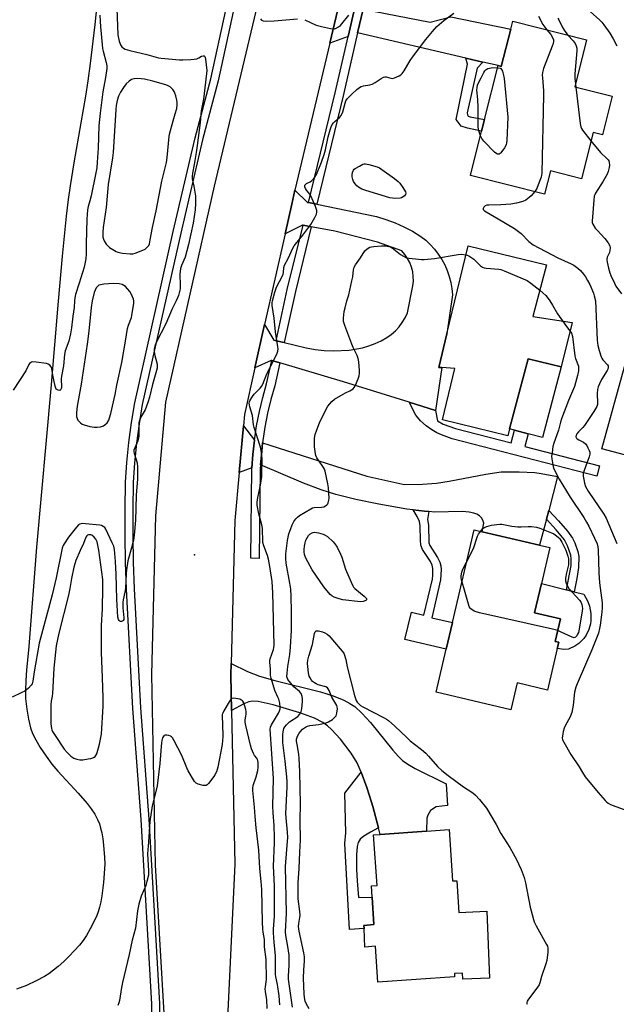
# Model space of a CAD drawing. Units: inches. Extents: x 1273762 to 1279762, y 497453 to 501453.
# Drawn here: x 1275399 to 1275656, y 500696 to 501121 of the extents above; entities that cross this region are included whole.
import ezdxf

# ---------------------------------------------------------------- set-up
doc = ezdxf.new("R2010")
doc.units = ezdxf.units.IN
doc.header["$MEASUREMENT"] = 0
for name, color, linetype in [('BLDG-Footprint', 5, 'Continuous'), ('CULTRL-Pad', 6, 'Continuous'), ('ELEV-Spot Elevation', 7, 'Continuous'), ('TRANS-Driveway', 251, 'Continuous'), ('TRANS-Non Street Sidewalk', 7, 'Continuous'), ('TRANS-Parking Lot', 4, 'Continuous'), ('TRANS-Road', 130, 'Continuous'), ('TRANS-Street Sidewalk', 7, 'Continuous'), ('Undefined', 1, 'Continuous')]:
    doc.layers.add(name, color=color, linetype=linetype)

msp = doc.modelspace()

# ---------------------------------------------------------------- linework, layer by layer
at = {"layer": 'BLDG-Footprint'}
for points, elevation in [([(1275643.45, 501112.66), (1275638.35, 501092.37), (1275654.45, 501088.32), (1275650.25, 501071.62), (1275646.24, 501072.63), (1275641.22, 501052.69), (1275627.83, 501056.06), (1275625.32, 501046.07), (1275593.33, 501054.11), (1275598.15, 501073.28), (1275599.39, 501078.22), (1275605.24, 501101.49), (1275606.63, 501101.16), (1275610.68, 501117.29), (1275611.54, 501120.69)], 353.69), ([(1275637.15, 500990.65), (1275632.51, 500971.47), (1275618.26, 500974.92), (1275610.22, 500944.75), (1275609.42, 500941.76), (1275581.19, 500948.58), (1275586.56, 500970.81), (1275580.97, 500971.18), (1275579.61, 500971.27), (1275583.12, 500985.79), (1275592.29, 501023.71), (1275626.07, 501015.54), (1275620.28, 500993.2)], 356.25), ([(1275630.81, 500849.89), (1275626.62, 500832.02), (1275613.53, 500835.09), (1275610.81, 500823.52), (1275578.53, 500831.08), (1275582.88, 500849.65), (1275585.57, 500861.12), (1275594.95, 500901.13), (1275598.32, 500900.34), (1275623.19, 500894.51), (1275627.56, 500893.49), (1275623.92, 500877.97), (1275620.96, 500865.36), (1275632.2, 500862.73), (1275629.91, 500852.99), (1275631.45, 500852.63)], 357.71), ([(1275587.4, 500749.63), (1275588.33, 500736.04), (1275600.36, 500736.54), (1275601.53, 500707.63), (1275590.04, 500707.16), (1275589.93, 500709.83), (1275586.38, 500709.69), (1275586.48, 500708.22), (1275553.37, 500705.96), (1275552.32, 500721.39), (1275547.78, 500721.07), (1275547.37, 500729.08), (1275547.3, 500730.34), (1275551.68, 500730.8), (1275550.88, 500742.56), (1275550.55, 500747.44), (1275552.98, 500747.6), (1275551.49, 500769.49), (1275554.41, 500769.69), (1275574.36, 500771.1), (1275584.12, 500771.78), (1275585.62, 500749.7)], 359.76)]:
    msp.add_lwpolyline(points, close=True, dxfattribs=dict(at, elevation=elevation))
at = {"layer": 'CULTRL-Pad'}
for points in [[(1275632.51, 500971.47), (1275624.38, 500940.97), (1275618.27, 500942.6), (1275612.28, 500944.2), (1275610.22, 500944.75), (1275618.26, 500974.92)], [(1275635.61, 500849.68), (1275633.67, 500849.47), (1275630.81, 500849.89), (1275631.45, 500852.63), (1275629.91, 500852.99), (1275632.2, 500862.73), (1275620.96, 500865.36), (1275623.92, 500877.97), (1275634.79, 500875.26), (1275638.14, 500874.42), (1275642.28, 500873.39), (1275643.94, 500870.19), (1275644.76, 500868.17), (1275645.25, 500865), (1275645.28, 500862.08), (1275645.12, 500860.64), (1275644.4, 500858.13), (1275643.32, 500855.65), (1275642.29, 500854.19), (1275640.09, 500852.12), (1275638.32, 500850.89)]]:
    msp.add_lwpolyline(points, close=True, dxfattribs=at)
msp.add_polyline3d([(1275710.84, 500986.61, 0), (1275696.63, 500935.19, 0), (1275693.45, 500924.66, 0), (1275649.99, 500936.17, 0), (1275660.52, 500974.12, 0), (1275667.38, 500996.16, 0)], close=True, dxfattribs=at)
at = {"layer": 'ELEV-Spot Elevation'}
msp.add_point((1275474.2, 500890.4, 353.18), dxfattribs=at)
at = {"layer": 'TRANS-Driveway'}
for points in [[(1275543.47, 501126.62), (1275540.57, 501114.11), (1275532.63, 501111.19), (1275538.14, 501134.41)], [(1275598.65, 501103.02), (1275591.39, 501104.71), (1275544.63, 501115.61), (1275547.02, 501125.92), (1275575.91, 501120.23), (1275584.83, 501122.62), (1275610.68, 501117.29), (1275606.63, 501101.16), (1275605.24, 501101.49)], [(1275500.08, 500939.89), (1275499.4, 500933.68), (1275499, 500927.89), (1275493.49, 500925.95), (1275495.3, 500946.09)], [(1275627.11, 500909.55), (1275626.12, 500905.76), (1275623.19, 500894.51), (1275598.32, 500900.34), (1275599.16, 500904.04), (1275598.6, 500905.34), (1275598.09, 500906.31), (1275597.24, 500907.23), (1275596.02, 500907.97), (1275594.8, 500908.41), (1275592.81, 500908.81), (1275589.76, 500909.04), (1275577.85, 500908.82), (1275575.41, 500909.01), (1275573.51, 500909.19), (1275568.55, 500909.77), (1275565.85, 500910.12), (1275553.71, 500912.19), (1275543.8, 500914.26), (1275535.22, 500916.36), (1275528.88, 500918.34), (1275521.26, 500921.33), (1275502.71, 500929.19), (1275503.07, 500933.35), (1275503.59, 500938.76), (1275548.63, 500924.26), (1275564.11, 500920.91), (1275565.03, 500920.75), (1275572.59, 500920.88), (1275578.73, 500921.26), (1275584.14, 500922.1), (1275599.9, 500925.22), (1275606.53, 500926.11), (1275614.29, 500926.17), (1275621.11, 500925.83), (1275623.89, 500925.52), (1275630.93, 500924.23)], [(1275553.65, 500772.51), (1275551.14, 500781.71), (1275550.59, 500783.6), (1275548.64, 500789.95), (1275546.18, 500796.62), (1275544.36, 500800.58), (1275541.84, 500804.75), (1275537.22, 500810.75), (1275533.33, 500814.94), (1275531.65, 500816.49), (1275529.59, 500818.05), (1275526.05, 500819.85), (1275519.62, 500822.15), (1275508.2, 500825.59), (1275501.68, 500827.03), (1275499.23, 500827.21), (1275497.67, 500826.92), (1275495.53, 500826), (1275490.24, 500823.14), (1275489.93, 500838.55), (1275490.06, 500843.49), (1275497.15, 500839.94), (1275502.26, 500838), (1275508.9, 500836.12), (1275528.6, 500831.21), (1275534.04, 500829.48), (1275538.73, 500827.58), (1275541.27, 500826.25), (1275543.41, 500824.84), (1275546.48, 500822.09), (1275550.14, 500818.02), (1275559.85, 500806), (1275562.16, 500803.42), (1275564, 500801.65), (1275566.28, 500800), (1275569.39, 500798.2), (1275582.88, 500791.57), (1275583.47, 500782.23), (1275578.49, 500781.57), (1275576, 500780), (1275574.93, 500778.06), (1275574.56, 500776.64), (1275574.36, 500771.1), (1275554.41, 500769.69)]]:
    msp.add_lwpolyline(points, close=True, dxfattribs=at)
at = {"layer": 'TRANS-Non Street Sidewalk'}
for points in [[(1275598.65, 501103.02), (1275596.16, 501100.35), (1275591.89, 501081.17), (1275592, 501080.19), (1275592.37, 501079.7), (1275593.22, 501079.45), (1275599.39, 501078.22), (1275598.15, 501073.28), (1275592.01, 501074.51), (1275589.29, 501075.3), (1275587.11, 501078.26), (1275592.1, 501102.11), (1275591.39, 501104.71)], [(1275578.24, 500952.61), (1275579.15, 500948.21), (1275581.58, 500946.8), (1275586.8, 500944.9), (1275610.84, 500938.65), (1275612.28, 500944.2), (1275618.27, 500942.6), (1275616.84, 500937.09), (1275649.03, 500928.72), (1275647.87, 500924.27), (1275585.46, 500940.49), (1275580.81, 500942.14), (1275578.85, 500943.01), (1275576.64, 500944.34), (1275574.23, 500946.02), (1275571.7, 500948.13), (1275569.79, 500950.65), (1275566.88, 500956.18)], [(1275575.41, 500909.01), (1275574.83, 500905.63), (1275575.22, 500903.1), (1275575.37, 500895.6), (1275575.79, 500894.43), (1275579.16, 500889.24), (1275580.15, 500887.18), (1275580.56, 500885.58), (1275580.69, 500883.99), (1275580.45, 500879.57), (1275576.62, 500863.22), (1275585.57, 500861.12), (1275582.88, 500849.65), (1275565.04, 500853.83), (1275567.8, 500865.6), (1275573.23, 500864.32), (1275576.88, 500879.9), (1275577.02, 500881.63), (1275577.07, 500884.48), (1275576.77, 500885.96), (1275576.05, 500887.43), (1275572.65, 500892.7), (1275571.93, 500894.46), (1275571.69, 500896.54), (1275571.64, 500902.85), (1275571.36, 500904.7), (1275570.33, 500906.96), (1275568.55, 500909.77), (1275573.51, 500909.19)], [(1275626.12, 500905.76), (1275627.11, 500909.55), (1275631.35, 500905.08), (1275635.2, 500900.6), (1275637.34, 500897.49), (1275638.33, 500895.48), (1275639.64, 500891.78), (1275640.04, 500889.65), (1275640.02, 500884.94), (1275639.29, 500880.16), (1275638.14, 500874.42), (1275634.79, 500875.26), (1275636.73, 500885.77), (1275636.77, 500888.52), (1275636.6, 500890.25), (1275635.27, 500894.18), (1275633.88, 500896.77), (1275630.35, 500901.21)], [(1275553.65, 500772.51), (1275550.15, 500770.71), (1275547.33, 500768.99), (1275545.78, 500767.68), (1275544.8, 500766.2), (1275544.38, 500764.46), (1275544.13, 500760.85), (1275544.19, 500754.51), (1275544.45, 500749.64), (1275544.93, 500742.46), (1275550.88, 500742.55), (1275551.68, 500730.8), (1275547.3, 500730.34), (1275547.37, 500729.08), (1275541.17, 500728.69), (1275539.06, 500765.79), (1275539.53, 500770.32), (1275539.09, 500787.49), (1275546.18, 500796.62), (1275548.64, 500789.95), (1275550.59, 500783.6), (1275551.14, 500781.71)]]:
    msp.add_lwpolyline(points, close=True, dxfattribs=at)
at = {"layer": 'TRANS-Parking Lot'}
msp.add_polyline3d([(1275432.95, 501136.04, 0), (1275431.19, 501119.25, 0), (1275429.16, 501102.39, 0), (1275428.13, 501094.99, 0), (1275427.11, 501088.32, 0), (1275422.12, 501059.61, 0), (1275420.51, 501049.58, 0), (1275419.7, 501043.66, 0), (1275418.84, 501036.51, 0), (1275417.07, 501019.27, 0), (1275415.33, 500999.8, 0), (1275412.22, 500962.08, 0), (1275406, 500893.69, 0), (1275402.71, 500850.81, 0), (1275401.72, 500840.61, 0), (1275401.36, 500836.05, 0), (1275401.2, 500831.78, 0), (1275401.31, 500828.35, 0), (1275401.85, 500823.72, 0), (1275402.58, 500819.45, 0), (1275403.46, 500815.75, 0), (1275404.32, 500813.27, 0), (1275405.72, 500810.47, 0), (1275407.61, 500807.27, 0), (1275410.13, 500803.42, 0), (1275412.62, 500799.97, 0), (1275415.19, 500796.93, 0), (1275423.97, 500787.56, 0), (1275427.89, 500783.01, 0), (1275429.64, 500780.71, 0), (1275431.16, 500778.43, 0), (1275432.39, 500776.17, 0), (1275433.16, 500774.27, 0), (1275433.68, 500772.42, 0), (1275434.14, 500770.36, 0), (1275434.59, 500767.8, 0), (1275434.94, 500765.1, 0), (1275435.38, 500759.75, 0), (1275435.45, 500756.96, 0), (1275435.41, 500754.77, 0), (1275434.95, 500748.9, 0), (1275434.21, 500743.2, 0), (1275433.72, 500740.55, 0), (1275433.22, 500738.35, 0), (1275432.64, 500736.32, 0), (1275432.07, 500734.75, 0), (1275430.82, 500732.02, 0), (1275429.23, 500728.97, 0), (1275427.53, 500726.05, 0), (1275426.1, 500723.92, 0), (1275424.51, 500721.92, 0), (1275422.31, 500719.43, 0), (1275420.12, 500717.15, 0), (1275417.78, 500714.9, 0), (1275415.38, 500712.74, 0), (1275413.32, 500711.05, 0), (1275411.31, 500709.57, 0), (1275409.42, 500708.35, 0), (1275405.86, 500706.47, 0), (1275401.66, 500704.54, 0), (1275397.38, 500702.84, 0)], dxfattribs=at)
at = {"layer": 'TRANS-Road'}
for points in [[(1275416.68, 500465.14), (1275438.1, 500498.9), (1275451.52, 500536.57), (1275457.67, 500566.6), (1275461.75, 500596.98), (1275461.71, 500603.75), (1275461.72, 500606.74), (1275461.75, 500607.62), (1275461.82, 500608.8), (1275462.48, 500621), (1275461.53, 500679.54), (1275461.4, 500687.6), (1275457.37, 500756.37), (1275455.72, 500838.65), (1275457.47, 500907.16), (1275461.86, 500956.23), (1275482.82, 501049.41), (1275515.14, 501185.62)], [(1275538.14, 501134.41), (1275532.63, 501111.19), (1275517.56, 501047.69), (1275516.16, 501041.7), (1275513.27, 501028.94), (1275504.47, 500989.8), (1275500.25, 500971.04), (1275495.73, 500950.94), (1275495.3, 500946.09), (1275493.49, 500925.95), (1275491.64, 500905.2), (1275490.06, 500843.49), (1275489.93, 500838.55), (1275490.24, 500823.14), (1275491.58, 500756.81), (1275488.36, 500687.32)]]:
    msp.add_lwpolyline(points, dxfattribs=at)
msp.add_lwpolyline([(1275523.43, 501042.38), (1275526.97, 501041.65), (1275552.78, 501036.34), (1275556.81, 501035.15), (1275560.75, 501033.69), (1275564.59, 501031.97), (1275568.3, 501029.99), (1275571.87, 501027.78), (1275573.99, 501026.1), (1275575.96, 501024.26), (1275577.78, 501022.27), (1275579.43, 501020.14), (1275580.91, 501017.88), (1275582.19, 501015.51), (1275583.29, 501013.05), (1275584.18, 501010.5), (1275584.86, 501007.89), (1275585.33, 501005.24), (1275585.59, 501002.56), (1275583.12, 500985.79), (1275579.61, 500971.27), (1275580.97, 500971.18), (1275578.24, 500952.61), (1275566.88, 500956.18), (1275538.58, 500965.09), (1275511, 500973.17), (1275507.52, 500974.19), (1275507.24, 500974.28), (1275500.25, 500971.04), (1275504.47, 500989.8), (1275508.4, 500983.03), (1275509.41, 500982.79), (1275512.92, 500981.94), (1275522.4, 500979.63), (1275526.3, 500978.95), (1275530.24, 500978.53), (1275534.19, 500978.38), (1275541.02, 500978.68), (1275546.68, 500979.69), (1275549.43, 500980.5), (1275552.13, 500981.52), (1275554.73, 500982.73), (1275557.24, 500984.13), (1275559.14, 500985.52), (1275560.9, 500987.08), (1275562.49, 500988.8), (1275563.91, 500990.67), (1275565.15, 500992.67), (1275566.18, 500994.78), (1275568.51, 501006.41), (1275568.7, 501008.46), (1275568.66, 501010.52), (1275568.38, 501012.56), (1275567.88, 501014.55), (1275567.15, 501016.48), (1275566.21, 501018.31), (1275565.06, 501020.02), (1275563.73, 501021.59), (1275553.14, 501025.33), (1275534.78, 501029.98), (1275524.59, 501031.94), (1275521.04, 501032.63), (1275520.82, 501032.67), (1275513.27, 501028.94), (1275516.16, 501041.7), (1275517.56, 501047.69), (1275523.03, 501042.47)], close=True, dxfattribs=at)
at = {"layer": 'TRANS-Street Sidewalk'}
for points in [[(1275456.22, 500673.91), (1275455.85, 500696.53), (1275451.19, 500776.1), (1275447.65, 500824.09), (1275444.83, 500875.51), (1275444.42, 500887.05), (1275444.22, 500898.58), (1275444.24, 500910.13), (1275444.46, 500921.66), (1275445.05, 500930.27), (1275445.91, 500938.86), (1275447.01, 500947.42), (1275448.38, 500955.94), (1275465.03, 501029.89), (1275474.52, 501070.29), (1275481.25, 501095.75), (1275487.74, 501125.5)], [(1275490.96, 501124.75), (1275484.46, 501094.98), (1275477.72, 501069.49), (1275468.25, 501029.15), (1275451.62, 500955.31), (1275450.28, 500946.95), (1275449.19, 500938.49), (1275448.35, 500930), (1275447.76, 500921.52), (1275447.54, 500910.09), (1275447.53, 500898.61), (1275447.72, 500887.13), (1275448.13, 500875.66), (1275450.94, 500824.3), (1275454.49, 500776.32), (1275459.15, 500696.65), (1275459.44, 500677.18)], [(1275547.02, 501125.92), (1275544.63, 501115.61), (1275538.45, 501088.99), (1275526.97, 501041.65), (1275523.43, 501042.38), (1275534.94, 501089.82), (1275540.57, 501114.11), (1275543.47, 501126.62)]]:
    msp.add_lwpolyline(points, dxfattribs=at)
for points in [[(1275524.59, 501031.94), (1275517.76, 501004.02), (1275512.92, 500981.94), (1275509.41, 500982.79), (1275514.24, 501004.84), (1275521.04, 501032.63)], [(1275511, 500973.17), (1275508.83, 500963.26), (1275507.17, 500957.38), (1275505.75, 500951.45), (1275504.58, 500945.46), (1275503.59, 500938.76), (1275503.07, 500933.35), (1275502.71, 500929.19), (1275502.58, 500927.27), (1275502.09, 500888.82), (1275498.48, 500888.87), (1275498.97, 500927.41), (1275499, 500927.89), (1275499.4, 500933.68), (1275500.08, 500939.89), (1275501.02, 500946.07), (1275502.22, 500952.21), (1275503.67, 500958.29), (1275505.32, 500964.14), (1275507.52, 500974.19)]]:
    msp.add_lwpolyline(points, close=True, dxfattribs=at)
at = {"layer": 'Undefined'}
msp.add_line((1275638.65, 501093.59, 352), (1275638.81, 501092.25, 352), dxfattribs=at)
for points, elevation in [([(1275433.36, 501123.23), (1275433.44, 501120.67), (1275433.61, 501118.2), (1275434.32, 501110.66), (1275434.53, 501108.96), (1275434.78, 501107.68), (1275436.13, 501102.82), (1275436.33, 501101.45), (1275436.32, 501100.33), (1275435.79, 501096.39), (1275434.64, 501090.23), (1275433.46, 501080.99), (1275432.96, 501075.45), (1275432.58, 501065.91), (1275432.24, 501059.77), (1275432, 501057.44), (1275431.62, 501055.28), (1275429.57, 501045.37), (1275429.06, 501043.2), (1275428.27, 501040.64), (1275428.01, 501039.24), (1275427.72, 501035.23), (1275427.44, 501024.53), (1275427.41, 501020.18), (1275427.24, 501018.17), (1275426.88, 501015.93), (1275426.56, 501014.56), (1275424.44, 501007.65), (1275422.81, 501002.67), (1275422.54, 501001.27), (1275422.44, 501000)], 356), ([(1275440.62, 501126.11), (1275441.16, 501114.82), (1275441.33, 501113.42), (1275441.68, 501112.09), (1275442.33, 501110.52), (1275442.89, 501109.58), (1275443.53, 501108.97), (1275444.23, 501108.61), (1275446.31, 501107.98), (1275453.58, 501106.32), (1275458.7, 501104.81), (1275459.8, 501104.65), (1275467.73, 501104), (1275469.15, 501103.99), (1275472.63, 501104.14), (1275474.08, 501104.25), (1275475.15, 501104.47), (1275476.08, 501104.86), (1275477.26, 501105.64), (1275477.92, 501105.79), (1275478.36, 501105.69), (1275478.65, 501105.41), (1275478.82, 501105.02), (1275478.96, 501104.29), (1275479.48, 501099.38), (1275479.02, 501094.36), (1275478.05, 501087.04), (1275477.14, 501081.92), (1275476.66, 501076.96), (1275475.42, 501067.06), (1275474.88, 501064.02), (1275474.11, 501058.79), (1275473.33, 501055.02), (1275473.15, 501053.67), (1275473.18, 501052.59), (1275473.89, 501049.54), (1275474.6, 501045.19), (1275474.68, 501043.71), (1275474.67, 501041.94), (1275474.47, 501039.33), (1275473.68, 501033.56), (1275471.67, 501024.26), (1275470.16, 501018.89), (1275468.54, 501015.29), (1275468.13, 501014), (1275467.94, 501011.45), (1275468.01, 501006.56), (1275467.95, 501005.13), (1275467.73, 501004.02), (1275467.25, 501002.32), (1275466.86, 501001.28), (1275466.24, 501000)], 354), ([(1275507.94, 501000), (1275508.89, 501003.77), (1275509.44, 501005.43), (1275510.02, 501006.73), (1275511.78, 501009.96), (1275512.44, 501011.48), (1275512.61, 501012.26), (1275512.8, 501014.33), (1275513.05, 501015.32), (1275514.66, 501018.3), (1275516.71, 501022.76), (1275517.27, 501023.76), (1275517.78, 501024.47), (1275520.95, 501028.37), (1275524.42, 501032.86), (1275526.18, 501035.88), (1275526.86, 501037.45), (1275526.96, 501038.21), (1275526.94, 501038.98), (1275526.76, 501039.8), (1275526.45, 501040.64), (1275524.41, 501045.3), (1275523.95, 501046.05), (1275522.53, 501047.76), (1275522.08, 501048.44), (1275521.82, 501049.2), (1275521.89, 501049.89), (1275522.15, 501050.26), (1275522.51, 501050.57), (1275524.15, 501051.4), (1275524.8, 501051.9), (1275526.13, 501053.35), (1275526.9, 501054.55), (1275529.01, 501059.81), (1275530.17, 501063.16), (1275530.68, 501065.09), (1275531.91, 501070.76), (1275532.72, 501073.76), (1275533.18, 501075.1), (1275533.69, 501076.09), (1275534.17, 501076.77), (1275534.77, 501077.38), (1275536.77, 501079.07), (1275537.49, 501079.95), (1275538.22, 501081.55), (1275539.2, 501085.24), (1275539.58, 501086.27), (1275540.31, 501087.35), (1275542.07, 501089.25), (1275544.27, 501091.25), (1275545.45, 501092.12), (1275546.19, 501092.45), (1275547.22, 501092.78), (1275549.95, 501093.24), (1275550.92, 501093.53), (1275552.15, 501094.2), (1275554.81, 501095.99), (1275555.81, 501096.51), (1275556.34, 501096.64), (1275556.88, 501096.65), (1275559.01, 501096.05), (1275559.79, 501095.99), (1275560.57, 501096.18), (1275561.61, 501096.59), (1275562.61, 501097.09), (1275563.3, 501097.55), (1275563.86, 501098.13), (1275564.66, 501099.24), (1275567.32, 501103.71), (1275568.29, 501105.16), (1275574.07, 501112.84), (1275576.88, 501116.25), (1275578.83, 501118.34), (1275581.78, 501120.99), (1275586.14, 501124.13)], 354), ([(1275521.81, 501121.33), (1275526.73, 501118.97), (1275528.96, 501118.35), (1275532.94, 501117.48), (1275534.06, 501117.33), (1275534.61, 501117.36), (1275535.13, 501117.5), (1275536.37, 501118.17), (1275537.29, 501118.87), (1275537.87, 501119.47), (1275540.82, 501123.24)], 352), ([(1275622.69, 501122.88), (1275624.61, 501119.29), (1275626.3, 501116.97)], 354), ([(1275645.03, 501124.82), (1275649.23, 501121.05), (1275650.05, 501120.2), (1275650.94, 501119.07), (1275653.47, 501115.54), (1275654.91, 501113.11), (1275656.54, 501110.04)], 350), ([(1275502.64, 501121.67), (1275503.16, 501121.11), (1275503.85, 501120.81), (1275505.27, 501120.73), (1275508.54, 501120.85), (1275518.69, 501121.69)], 352), ([(1275630.99, 501121.93), (1275631.44, 501121.2), (1275632.89, 501118.24), (1275633.7, 501116.82), (1275635.33, 501114.7)], 352), ([(1275626.3, 501116.97), (1275627.97, 501114.89), (1275628.79, 501113.7), (1275629.18, 501112.66), (1275629.23, 501111.85), (1275629.04, 501111.02), (1275628.64, 501109.9), (1275624.85, 501100.22), (1275624.45, 501098.51), (1275624.34, 501097.34), (1275624.35, 501096.16), (1275624.82, 501090.57), (1275624.88, 501088.8), (1275624.1, 501055.11), (1275624, 501054.23), (1275623.78, 501053.39), (1275622.6, 501050.07), (1275621.92, 501048.46), (1275621.05, 501047.15)], 354), ([(1275635.33, 501114.7), (1275637.6, 501112.13), (1275638.47, 501111.04), (1275638.97, 501110.05), (1275639.25, 501108.98), (1275639.27, 501107.83), (1275638.36, 501097.95), (1275638.41, 501096.05), (1275638.65, 501093.59)], 352), ([(1275597.63, 501071.21), (1275596.86, 501073.81), (1275596.61, 501075.39), (1275596.68, 501083.64), (1275596.48, 501086.9), (1275596.1, 501090.92), (1275596.15, 501091.99), (1275596.34, 501093.04), (1275596.77, 501094.1), (1275597.94, 501096.17), (1275599.1, 501098.53), (1275599.53, 501099.24), (1275600.05, 501099.8), (1275600.88, 501100.21), (1275602.94, 501100.71), (1275605.01, 501100.58)], 356), ([(1275605.01, 501100.58), (1275606.15, 501100.39), (1275606.48, 501100.2), (1275606.79, 501099.8), (1275607.11, 501099.05), (1275607.45, 501097.93), (1275607.82, 501095.88), (1275609.52, 501079.29), (1275609.01, 501069.12), (1275608.93, 501068.23), (1275608.74, 501067.38), (1275608.05, 501066.07), (1275606.49, 501063.89), (1275606.11, 501063.51), (1275605.7, 501063.28), (1275605.02, 501063.32), (1275604.32, 501063.65), (1275603.64, 501064.2), (1275599.03, 501068.9), (1275598.16, 501070.02), (1275597.63, 501071.21)], 356), ([(1275638.81, 501092.25), (1275640.67, 501076.58), (1275640.91, 501075.13), (1275641.21, 501074.33), (1275641.67, 501073.6), (1275645.32, 501069)], 352), ([(1275645.32, 501069), (1275649.4, 501063.95), (1275652.19, 501061.43), (1275652.76, 501060.82), (1275653.05, 501060.37), (1275653.25, 501059.63), (1275653.31, 501058.56), (1275653.21, 501057.46), (1275652.79, 501055.8), (1275652.38, 501054.72), (1275650.64, 501051.6), (1275647.36, 501046.49), (1275646.97, 501045.73), (1275646.78, 501045.19), (1275646.53, 501043.45), (1275645.81, 501034.4), (1275645.87, 501033.86), (1275646.15, 501033.06), (1275647.2, 501031.31), (1275647.94, 501030.43), (1275651.38, 501026.94), (1275652.73, 501024.96), (1275653.41, 501023.66), (1275653.58, 501022.84), (1275653.52, 501021.73), (1275653.27, 501020.9), (1275652.39, 501018.84), (1275652.18, 501017.77), (1275652.32, 501016.63), (1275652.93, 501014.04), (1275653.46, 501012.04), (1275653.87, 501010.95), (1275655.46, 501007.55), (1275656.14, 501006.32), (1275658.57, 501002.99)], 352), ([(1275621.05, 501047.15), (1275619.53, 501045.36), (1275618.73, 501044.59), (1275617.16, 501043.43), (1275615.9, 501042.84), (1275613.16, 501042.07), (1275610.81, 501041.75), (1275606.38, 501041.35), (1275601.24, 501041.33), (1275600.41, 501041.25), (1275599.65, 501040.97), (1275599.08, 501040.48), (1275598.79, 501039.86), (1275598.86, 501039.43), (1275599.35, 501038.86), (1275600.06, 501038.37), (1275605.31, 501035.41), (1275612.29, 501031.25), (1275615.15, 501028.98), (1275618.51, 501025.54), (1275620.45, 501024.13), (1275631.03, 501018.51), (1275636.81, 501016.01), (1275637.98, 501015.31), (1275639.65, 501014.07), (1275640.75, 501013.08), (1275642.15, 501011.55), (1275643, 501010.35), (1275643.91, 501008.83), (1275644.78, 501007.02), (1275646.37, 501003.34), (1275646.73, 501002.16), (1275647.23, 501000)], 354), ([(1275540, 501000), (1275540.81, 501002.62), (1275542.17, 501008.58), (1275542.48, 501010.28), (1275542.81, 501013.34), (1275543.15, 501014.58), (1275543.7, 501015.56), (1275545.83, 501018.59), (1275547.76, 501021.54), (1275548.7, 501022.48), (1275549.82, 501023.1), (1275550.59, 501023.31), (1275551.68, 501023.48), (1275554.93, 501023.67), (1275556.69, 501023.7), (1275558.07, 501023.49), (1275558.85, 501023.22), (1275559.56, 501022.81), (1275563.16, 501019.97), (1275564.4, 501019.23), (1275565.44, 501018.73), (1275566.83, 501018.35), (1275570.95, 501017.91), (1275572.13, 501017.84), (1275573.27, 501017.89), (1275577.85, 501018.3), (1275588.02, 501020.05), (1275589.48, 501020.07), (1275591.36, 501019.86)], 356), ([(1275591.36, 501019.86), (1275591.94, 501019.7), (1275592.67, 501019.36), (1275594.8, 501017.92), (1275595.67, 501017.16), (1275597.72, 501015.06), (1275598.56, 501014.47), (1275599.26, 501014.25), (1275600.1, 501014.12), (1275605.59, 501013.64), (1275606.44, 501013.45), (1275607.83, 501012.94), (1275617.75, 501008.74), (1275619.45, 501007.59), (1275623.22, 501004.56)], 356), ([(1275432.92, 501006.73), (1275431.83, 501005.63), (1275431.29, 501004.62), (1275430.91, 501003.53), (1275430.06, 501000)], 354), ([(1275448.05, 501000), (1275447.89, 501000.68), (1275447.48, 501001.73), (1275446.87, 501002.98), (1275446.25, 501004), (1275445.35, 501005.11), (1275444.37, 501006.13), (1275443.72, 501006.66), (1275443.04, 501007.02), (1275441.75, 501007.34), (1275439.14, 501007.43), (1275435.03, 501007.14), (1275433.61, 501006.93), (1275432.92, 501006.73)], 354), ([(1275623.22, 501004.56), (1275625.79, 501002.22), (1275626.91, 501000.94), (1275627.59, 501000)], 356), ([(1275466.24, 501000), (1275464.57, 500996.46), (1275461.82, 500990.06), (1275457.68, 500981.98), (1275457.03, 500980.35), (1275456.82, 500979.25), (1275456.81, 500978.19), (1275457.01, 500977.02), (1275458.07, 500972.68), (1275458.15, 500971.68), (1275458.06, 500970.92), (1275456.02, 500963.91), (1275454.71, 500958.35), (1275454.02, 500956.16), (1275452.86, 500952.93), (1275451.12, 500950), (1275450.45, 500948.36), (1275450.23, 500947.33), (1275450.13, 500946.28), (1275450.16, 500941.77), (1275450.08, 500940.65), (1275449.76, 500939.54), (1275448.39, 500936.58), (1275448.09, 500935.47), (1275448.09, 500934.8), (1275448.19, 500934.25), (1275449.4, 500930.12), (1275449.56, 500928.36), (1275449.56, 500923.01), (1275448.99, 500916.28), (1275448.92, 500910.36), (1275448.75, 500905.36), (1275448.13, 500898.81), (1275447.84, 500896.67), (1275447.04, 500893.34), (1275445.46, 500887.84), (1275444.83, 500883.84), (1275444.69, 500882.09), (1275444.46, 500875.95), (1275444.16, 500874.18), (1275443.4, 500870.98), (1275443.26, 500869.83), (1275443.23, 500867.5), (1275443.69, 500863.21), (1275443.64, 500862.43), (1275443.47, 500862.04), (1275443.17, 500861.78), (1275442.75, 500861.63), (1275442.32, 500861.6), (1275441.92, 500861.72), (1275441.63, 500862.01), (1275441.42, 500862.43), (1275441.17, 500863.45), (1275440.68, 500871.17), (1275440.42, 500882.02), (1275440.15, 500887.52), (1275439.67, 500892.73), (1275439.32, 500894.06), (1275438.71, 500895.6), (1275435.97, 500901.42), (1275435.44, 500902.18), (1275434.85, 500902.64), (1275434.13, 500902.96), (1275433.29, 500903.13), (1275427.18, 500903.79), (1275425.75, 500903.84), (1275424.73, 500903.61), (1275424.08, 500903.24), (1275423.2, 500902.37), (1275419.87, 500898.03), (1275417.91, 500895.12), (1275417.53, 500894.36), (1275417.14, 500893.3), (1275414.44, 500880.45), (1275412.72, 500873.11), (1275407.09, 500852.22), (1275404.96, 500839.82), (1275404.4, 500835.8), (1275404.12, 500834.71), (1275403.77, 500834.07), (1275402.58, 500832.84), (1275401, 500831.57), (1275399.71, 500830.87), (1275395.45, 500828.87)], 354), ([(1275422.44, 501000), (1275422.21, 500997.05), (1275421.62, 500993.32), (1275421.14, 500988.27), (1275420.73, 500985.69), (1275419.93, 500982.59), (1275418.45, 500978.37), (1275418.09, 500976.78), (1275417.6, 500971.98), (1275416.79, 500967.41), (1275416.72, 500966.26), (1275416.79, 500962.77), (1275416.65, 500961.99), (1275416.48, 500961.65), (1275416.04, 500961.35), (1275415.42, 500961.38), (1275414.8, 500961.66), (1275414.55, 500961.91), (1275414.32, 500962.29), (1275414.09, 500963.09), (1275413.09, 500967.91), (1275412.62, 500970.81), (1275412.37, 500971.51), (1275411.74, 500972.28), (1275411.09, 500972.68), (1275410.28, 500972.91), (1275405.88, 500973.53), (1275404.44, 500973.59), (1275403.91, 500973.48), (1275403.41, 500973.25), (1275402.99, 500972.91), (1275402.71, 500972.52), (1275401.33, 500969.83), (1275395.99, 500961.4)], 356), ([(1275430.06, 501000), (1275429.66, 500997.06), (1275428.57, 500986.93), (1275427.84, 500981.3), (1275425.25, 500963.99), (1275423.57, 500954.53), (1275423.24, 500951.72), (1275423.23, 500950.88), (1275423.33, 500950.05), (1275423.54, 500949.25), (1275423.88, 500948.52), (1275424.42, 500947.86), (1275425.06, 500947.29), (1275425.77, 500946.79), (1275426.54, 500946.44), (1275429.07, 500945.81), (1275431.05, 500945.45), (1275432.17, 500945.47), (1275433.56, 500945.67), (1275434.88, 500946.03), (1275435.55, 500946.44), (1275436.48, 500947.4), (1275437.16, 500948.52), (1275437.52, 500949.5), (1275438.03, 500951.42), (1275439.98, 500959.58), (1275440.74, 500963.56), (1275442.81, 500973.37), (1275444.36, 500982.61), (1275445.34, 500988.01), (1275445.74, 500989.43), (1275446.94, 500992.76), (1275447.21, 500993.71)], 354), ([(1275447.21, 500993.71), (1275448.01, 500998.96), (1275448.05, 501000)], 354), ([(1275510.97, 500696.08), (1275510.77, 500700.04), (1275510.04, 500704.95), (1275509.33, 500708.2), (1275509.17, 500709.42), (1275509.22, 500717.33), (1275508.59, 500723.19), (1275508.3, 500727.15), (1275508.35, 500728.82), (1275508.76, 500734.37), (1275508.8, 500736.03), (1275508.69, 500747.48), (1275508.37, 500755.99), (1275508.73, 500766.03), (1275508.73, 500768.34), (1275508.62, 500773.55), (1275508.19, 500779.02), (1275508.06, 500781.84), (1275508.24, 500793.76), (1275506.86, 500815.17), (1275506.98, 500815.96), (1275507.39, 500816.98), (1275510.4, 500822.01), (1275510.94, 500823.03), (1275511.2, 500823.84), (1275511.25, 500824.67), (1275510.98, 500826.37), (1275510.56, 500828.05), (1275510.24, 500828.86), (1275508.81, 500831.78), (1275507.28, 500837.18), (1275507.08, 500838.33), (1275506.95, 500841.21), (1275506.67, 500843.83), (1275506.71, 500844.69), (1275506.89, 500845.52), (1275508.33, 500849.55), (1275508.49, 500850.41), (1275508.56, 500851.44), (1275508.07, 500873.93), (1275507.68, 500878.8), (1275506.77, 500885.28), (1275506.14, 500888.43), (1275505.67, 500890.11), (1275504.15, 500894.22), (1275503.75, 500895.61), (1275503.63, 500897.01), (1275503.61, 500900.74), (1275503.54, 500901.91), (1275503.24, 500903.33), (1275501.96, 500908.1), (1275501.28, 500911.84), (1275501.28, 500913.02), (1275501.5, 500915.08), (1275502.75, 500920.42), (1275503.27, 500924.22), (1275503.34, 500925.7), (1275503.36, 500931.37), (1275503.29, 500933.45), (1275502.98, 500935.43), (1275502.67, 500936.84), (1275499.97, 500945.32), (1275499.74, 500946.43), (1275499.17, 500950.45), (1275498.09, 500954.17), (1275497.9, 500955.03), (1275497.82, 500955.88), (1275497.9, 500956.4), (1275498.2, 500957.13), (1275499.22, 500958.76), (1275499.96, 500959.64), (1275502.57, 500962.33), (1275503.11, 500963), (1275503.7, 500963.98), (1275505.49, 500968.46), (1275509.56, 500976.64), (1275509.92, 500977.45), (1275510.17, 500978.27), (1275510.28, 500979.32), (1275510.22, 500980.2), (1275509.14, 500986.66), (1275508.64, 500992.51), (1275507.78, 500997.97), (1275507.78, 500999.12), (1275507.94, 501000)], 354), ([(1275516.55, 500695.12), (1275515.01, 500705.23), (1275514.78, 500707.26), (1275514.77, 500708.62), (1275515.07, 500713.08), (1275515.01, 500717.57), (1275514.55, 500721.28), (1275513.63, 500726.06), (1275513.51, 500727.63), (1275513.89, 500735.66), (1275513.48, 500755.78), (1275513.57, 500757.78), (1275514.36, 500766.74), (1275514.44, 500768.42), (1275514.39, 500770.67), (1275513.78, 500776.86), (1275513.69, 500778.74), (1275514.17, 500790.07), (1275514.16, 500792.45), (1275514.06, 500794.52), (1275513.39, 500801.34), (1275512.35, 500809.32), (1275512.27, 500812.79), (1275512.43, 500813.95), (1275512.82, 500815.35), (1275513.2, 500816.1), (1275513.85, 500816.98), (1275515.28, 500818.26), (1275518.77, 500820.65), (1275519.51, 500821.38), (1275519.95, 500821.99), (1275520.26, 500822.73), (1275520.5, 500823.85), (1275520.88, 500827.01), (1275520.81, 500828.14), (1275520.65, 500829.25), (1275520.43, 500830.04), (1275520.19, 500830.52), (1275519.47, 500831.38), (1275517.08, 500833.43), (1275515.73, 500834.94), (1275514.53, 500836.52), (1275514.29, 500837.01), (1275514.13, 500837.73), (1275514.16, 500839.22), (1275514.51, 500842.1), (1275515.3, 500847.31), (1275515.62, 500850.49), (1275516.02, 500857.66), (1275516.03, 500865.93), (1275515.89, 500872.45), (1275515.72, 500875.6), (1275515.39, 500878.15), (1275513.73, 500886.82), (1275513.56, 500888.84), (1275513.56, 500890.79), (1275514.28, 500896.55), (1275514.97, 500899.37), (1275515.59, 500901.33), (1275516.34, 500903.26), (1275517.1, 500904.72), (1275517.9, 500905.83), (1275518.67, 500906.62), (1275519.57, 500907.32), (1275524.35, 500910.28), (1275525.12, 500910.6), (1275525.86, 500910.77), (1275528.96, 500910.92), (1275530.04, 500911.13), (1275530.75, 500911.48), (1275531.37, 500911.96), (1275531.69, 500912.37), (1275531.93, 500912.86), (1275532.23, 500913.94), (1275532.3, 500914.76), (1275532.03, 500919.21), (1275531.75, 500920.95), (1275530.59, 500926.5), (1275530.33, 500927.34), (1275529.95, 500928.12), (1275527.67, 500931.19), (1275527.05, 500932.17), (1275526.59, 500933.17), (1275526.38, 500934), (1275526.05, 500936.97), (1275525.93, 500939.05), (1275526.04, 500940.7), (1275526.31, 500942.33), (1275526.94, 500944.27), (1275528.14, 500947.27), (1275530.85, 500952.96), (1275531.76, 500954.49), (1275533.48, 500956.54), (1275534.57, 500957.51), (1275538.32, 500959.76), (1275539.35, 500960.3), (1275541.28, 500961.09), (1275542, 500961.5), (1275542.65, 500962), (1275543.17, 500962.63), (1275543.69, 500963.62), (1275544.83, 500966.26), (1275545.28, 500967.62), (1275545.47, 500968.74), (1275545.47, 500969.9), (1275545.15, 500973.7), (1275544.92, 500975.13), (1275544.41, 500976.44), (1275542.72, 500979.91), (1275542.16, 500981.21), (1275539.12, 500989.27), (1275538.57, 500991.12), (1275538.51, 500992.46), (1275538.81, 500995.35), (1275539.17, 500997.01), (1275540, 501000)], 356), ([(1275627.59, 501000), (1275628.73, 500998.11), (1275630.82, 500994.34), (1275633.01, 500991.28)], 356), ([(1275647.23, 501000), (1275648.03, 500983.07), (1275648.27, 500980.77), (1275648.81, 500978.53), (1275649.74, 500975.77), (1275650, 500975.25), (1275650.51, 500974.54), (1275652.48, 500972.43), (1275652.71, 500971.98), (1275652.75, 500971.23), (1275652.55, 500970.44), (1275652.33, 500969.93), (1275649.88, 500966.05), (1275648.96, 500964.19), (1275648.41, 500962.82), (1275648.18, 500961.68), (1275648.04, 500959.94), (1275648.2, 500955.78), (1275648.13, 500955.21), (1275647.85, 500954.42), (1275646.57, 500952.16), (1275644.5, 500949.14), (1275642.58, 500946.16), (1275641.84, 500945.26), (1275639.99, 500943.43), (1275639.26, 500942.57), (1275638.93, 500941.95), (1275638.82, 500941.32), (1275639.02, 500940.74), (1275639.37, 500940.37), (1275640.06, 500939.94), (1275642.13, 500938.92), (1275643, 500938.24), (1275643.49, 500937.54), (1275644.05, 500936.51), (1275644.54, 500935.45), (1275644.79, 500934.65), (1275644.8, 500933.83), (1275644.52, 500932.71), (1275643.17, 500928.79), (1275642.21, 500926.36), (1275641.97, 500925.34), (1275641.97, 500924.31), (1275642.19, 500922.92), (1275642.56, 500921.26), (1275643.03, 500919.9), (1275643.52, 500918.85), (1275644.12, 500917.84), (1275650.85, 500907.85), (1275651.83, 500906.18), (1275656.55, 500895.3)], 354), ([(1275633.01, 500991.28), (1275634.81, 500988.85), (1275636.28, 500987.06)], 356), ([(1275636.28, 500987.06), (1275636.9, 500986.06), (1275637.37, 500984.52), (1275638.39, 500976.25), (1275638.69, 500975.1), (1275639.9, 500971.77), (1275640.02, 500970.93), (1275639.93, 500969.8), (1275639.52, 500967.79), (1275638.18, 500963.03), (1275635.7, 500956.94), (1275632.65, 500949.01), (1275632.21, 500947.66), (1275631.25, 500944.13), (1275629.29, 500938.55), (1275628.92, 500937.11), (1275628.52, 500934.45), (1275628.36, 500932.97), (1275628.38, 500931.8), (1275628.84, 500929.22), (1275629.23, 500927.83), (1275631.68, 500922.96), (1275636.37, 500915.27), (1275642.26, 500906.43), (1275643.45, 500904.52), (1275644.38, 500902.79), (1275646.92, 500897.55), (1275647.94, 500895.13), (1275648.29, 500893.82), (1275648.45, 500892.47), (1275648.7, 500882.64), (1275649, 500878.32), (1275650.12, 500869.65), (1275650.23, 500867.62), (1275650.07, 500865.57), (1275649.34, 500860.01), (1275649.09, 500858.57), (1275648.58, 500856.61), (1275645.75, 500849.33), (1275639.32, 500834.64), (1275638.8, 500833.3), (1275638.23, 500831.1), (1275637.66, 500825.43), (1275637.01, 500822.34), (1275636.38, 500820.39), (1275634.26, 500816.6), (1275633.8, 500815.55), (1275633.4, 500814.14), (1275632.98, 500812.14), (1275632.92, 500811.31), (1275633.09, 500810.51), (1275633.58, 500809.49), (1275636.67, 500804.22), (1275640.2, 500798.93), (1275641.64, 500796.46), (1275642.84, 500794.61), (1275648.4, 500787.8), (1275651.48, 500784.32), (1275652.1, 500783.71), (1275652.79, 500783.18), (1275653.8, 500782.6), (1275654.87, 500782.14), (1275664, 500778.92)], 356), ([(1275597.65, 500900.5), (1275598.69, 500901.72), (1275599.12, 500902.07), (1275599.6, 500902.33), (1275600.39, 500902.62), (1275602.33, 500903.13), (1275604.7, 500903.52), (1275606.06, 500903.61), (1275606.89, 500903.57), (1275611.14, 500902.72), (1275613.75, 500902.47), (1275615.21, 500902.44), (1275618.16, 500902.58), (1275619.62, 500902.57), (1275621.87, 500902.24), (1275623.26, 500901.9), (1275628.25, 500899.9), (1275629.31, 500899.37), (1275630.51, 500898.59), (1275631.39, 500897.86), (1275631.92, 500897.25), (1275632.81, 500895.81), (1275634.42, 500892.31), (1275635.3, 500889.8), (1275635.6, 500888.63), (1275635.67, 500887.48), (1275635.57, 500886.05), (1275634.75, 500882.55), (1275634.38, 500880.27), (1275634.41, 500879.15), (1275634.69, 500878.09), (1275635.21, 500876.81), (1275635.85, 500875.86), (1275640.39, 500870.82), (1275640.9, 500870.13), (1275641.46, 500868.87), (1275641.59, 500868.06), (1275641.62, 500867.23), (1275641.39, 500865.19), (1275640.15, 500857.57), (1275639.91, 500856.78), (1275639.59, 500856.05), (1275639.19, 500855.38), (1275638.71, 500854.85), (1275638.43, 500854.67), (1275638.05, 500854.59), (1275637.29, 500854.76), (1275632.41, 500857.04), (1275631, 500857.63)], 358), ([(1275591.68, 500887.17), (1275594.64, 500893.03), (1275596.35, 500898.44), (1275596.75, 500899.21), (1275597.65, 500900.5)], 358), ([(1275589.67, 500878.6), (1275589.4, 500879.64), (1275589.3, 500880.5), (1275589.36, 500881.36), (1275589.62, 500882.81), (1275590.08, 500884.19), (1275591.68, 500887.17)], 358), ([(1275631, 500857.63), (1275628.73, 500858.22), (1275597.17, 500865.35), (1275595.72, 500865.74), (1275594.92, 500866.07), (1275593.51, 500866.98), (1275593.13, 500867.36), (1275592.75, 500868.09), (1275590.77, 500875.09), (1275589.67, 500878.6)], 358), ([(1275523.76, 500694.35), (1275522.62, 500696.43), (1275522.02, 500697.79), (1275521.67, 500699.28), (1275521.48, 500700.87), (1275521.2, 500707.69), (1275521.36, 500711.19), (1275521.74, 500715.04), (1275521.7, 500716.9), (1275521.42, 500718.64), (1275519.41, 500727.99), (1275519.13, 500729.99), (1275519.2, 500731.3), (1275519.73, 500733.77), (1275519.83, 500734.82), (1275519.71, 500736.47), (1275518.98, 500741.84), (1275518.9, 500746.71), (1275518.96, 500748.78), (1275519.4, 500754.93), (1275519.61, 500761.99), (1275520, 500767.28), (1275519.82, 500775.72), (1275520.03, 500782.9), (1275519.67, 500796.72), (1275519.38, 500802.56), (1275519.21, 500804.31), (1275518.45, 500808.43), (1275518.3, 500809.87), (1275518.3, 500810.73), (1275518.39, 500811.29), (1275518.68, 500812.12), (1275519.41, 500813.34), (1275520.88, 500815.06), (1275522.05, 500815.92), (1275522.99, 500816.36), (1275523.99, 500816.64), (1275527.94, 500817.16), (1275531.07, 500817.81), (1275532.11, 500818.25), (1275533.76, 500819.35), (1275534.83, 500820.25), (1275535.29, 500820.9), (1275535.61, 500821.97), (1275535.87, 500823.95), (1275535.82, 500824.78), (1275535.65, 500825.29), (1275533.53, 500828.98), (1275532.38, 500831.85), (1275531.97, 500832.56), (1275531.59, 500832.94), (1275530.89, 500833.35), (1275527.55, 500834.29), (1275526.73, 500834.64), (1275526.04, 500835.05), (1275525.19, 500835.71), (1275524.64, 500836.29), (1275524.07, 500837.23), (1275523.77, 500838.02), (1275523.46, 500839.47), (1275523.07, 500842.13), (1275523.01, 500843.52), (1275523.1, 500844.87), (1275523.51, 500846.68), (1275525.1, 500851.68), (1275525.96, 500856.38), (1275526.26, 500857.12), (1275526.67, 500857.49), (1275527.14, 500857.59), (1275527.68, 500857.56), (1275529.42, 500857.16), (1275530.53, 500856.74), (1275531.46, 500856.1), (1275532.31, 500855.34), (1275533.11, 500854.48), (1275538.65, 500847.87), (1275539.51, 500845.14), (1275540.13, 500842.08), (1275543.21, 500829.68), (1275544.02, 500827.51), (1275544.44, 500826.78), (1275544.81, 500826.33), (1275545.89, 500825.36), (1275546.82, 500824.76), (1275556.12, 500819.99), (1275557.13, 500819.41), (1275557.98, 500818.81), (1275560.66, 500816.47), (1275565.81, 500811.46), (1275567.33, 500810.08), (1275569.12, 500808.6), (1275572.15, 500806.41), (1275574.1, 500804.72), (1275575.28, 500803.48), (1275579.14, 500798.99), (1275580.93, 500797.28), (1275583.68, 500795.14), (1275590.36, 500790.29), (1275594.33, 500787.59), (1275595.43, 500786.69), (1275597.24, 500784.76), (1275600.2, 500781.01), (1275604.38, 500774.02), (1275606.49, 500770.02), (1275610.34, 500763.98), (1275613.19, 500758.84), (1275614.09, 500757.02), (1275615.14, 500754.61), (1275616.46, 500751.05), (1275617.06, 500748.77), (1275619.11, 500738.22), (1275620.02, 500735.11), (1275620.52, 500732.93), (1275620.81, 500731.97), (1275621.64, 500730.23), (1275626.18, 500722.23), (1275626.52, 500721.44), (1275626.72, 500720.62), (1275626.7, 500718.94), (1275626.24, 500715.26), (1275625.84, 500713.87), (1275623.96, 500708.38), (1275623.31, 500705.59), (1275622.92, 500704.82), (1275622.27, 500703.83), (1275618.06, 500698.17), (1275617.83, 500697.69), (1275617.7, 500697.2), (1275617.7, 500696.73), (1275617.86, 500696.36)], 358), ([(1275505.64, 500694.59), (1275505.48, 500698.26), (1275504.88, 500701.9), (1275504.77, 500703.03), (1275504.81, 500703.89), (1275505.19, 500706.09), (1275505.28, 500707.11), (1275505.16, 500715.7), (1275504.46, 500721.18), (1275504.38, 500724.32), (1275503.9, 500727.47), (1275503.76, 500728.95), (1275503.61, 500731.64), (1275503.21, 500745.97), (1275502.95, 500749.36), (1275502.35, 500755.01), (1275501.92, 500762.96), (1275500.76, 500772.48), (1275500.32, 500777.36), (1275500.1, 500781.45), (1275499.36, 500788.7), (1275499.39, 500789.69), (1275499.58, 500790.79), (1275500.83, 500794.56), (1275501.51, 500797.33), (1275501.69, 500798.72), (1275501.66, 500800.68), (1275501.55, 500801.49), (1275501.4, 500801.97), (1275501.04, 500802.6), (1275500.09, 500803.82), (1275499.7, 500804.55), (1275498.83, 500806.61), (1275498.33, 500808.28), (1275496.32, 500816.65), (1275496.05, 500818.09), (1275496.07, 500819.18), (1275496.41, 500820.79), (1275496.5, 500821.63), (1275496.48, 500822.76), (1275496.38, 500823.6), (1275495.97, 500825.03), (1275495.44, 500826.41), (1275495.05, 500827.16), (1275494.71, 500827.56), (1275494.25, 500827.84), (1275493.72, 500828.02), (1275491.99, 500828.38), (1275490.87, 500828.45), (1275490.38, 500828.33), (1275490.17, 500828.21), (1275489.8, 500827.84), (1275489.15, 500826.9), (1275486.89, 500823.03), (1275486.37, 500821.99), (1275486.19, 500821.45), (1275486.11, 500820.61), (1275486.34, 500817.33), (1275486.41, 500812.02), (1275486.36, 500810.25), (1275486.1, 500808.51), (1275484.28, 500798.68), (1275483.63, 500796.75), (1275483.04, 500795.42), (1275482.61, 500794.67), (1275480.31, 500791.67), (1275479.72, 500791.11), (1275479.29, 500790.86), (1275478.79, 500790.77), (1275477.97, 500790.84), (1275475.73, 500791.38), (1275474.99, 500791.75), (1275474.23, 500792.57), (1275471.47, 500797.1), (1275470.88, 500798.42), (1275468.8, 500803.8), (1275465.3, 500810.35), (1275464.69, 500811.35), (1275464.33, 500811.78), (1275463.9, 500812.1), (1275463.13, 500812.39), (1275462.32, 500812.56), (1275461.55, 500812.58), (1275461.11, 500812.45), (1275460.93, 500812.31), (1275460.42, 500811.39), (1275460.07, 500810.27), (1275459.92, 500809.39), (1275459.23, 500800.27), (1275458.02, 500790.71), (1275457.26, 500787.05), (1275455.92, 500781.99), (1275454.96, 500775.26), (1275454.38, 500766.43), (1275453.93, 500761.37), (1275454.02, 500758.85), (1275454.42, 500753.91), (1275454.32, 500752.17), (1275453.7, 500749.3), (1275453.23, 500747.61), (1275451.19, 500743.07), (1275450.11, 500739.56), (1275449.63, 500736.71), (1275448.7, 500729.23), (1275447.27, 500724.07), (1275445.99, 500717.89), (1275443.18, 500705.72), (1275442.76, 500703.67), (1275441.89, 500698.06), (1275441.55, 500696.95), (1275441.12, 500695.9)], 352)]:
    msp.add_lwpolyline(points, dxfattribs=dict(at, elevation=elevation))
for points, elevation in [([(1275449.47, 501095.93), (1275448.06, 501095.8), (1275447.05, 501095.46), (1275445.94, 501094.73), (1275444.77, 501093.62), (1275443.53, 501092.01), (1275442.25, 501090.08), (1275441.45, 501088.3), (1275440.86, 501086.45), (1275440.46, 501084.26), (1275440.27, 501082.55), (1275439.04, 501064), (1275438.74, 501061.69), (1275436.93, 501050.23), (1275436.05, 501040.26), (1275434.83, 501031.61), (1275434.62, 501029.41), (1275434.68, 501027.48), (1275434.86, 501026.67), (1275435.16, 501025.88), (1275435.59, 501025.15), (1275436.11, 501024.47), (1275436.89, 501023.62), (1275437.53, 501023.06), (1275439.61, 501021.65), (1275440.35, 501021.28), (1275441.14, 501021), (1275443.08, 501020.62), (1275446.47, 501020.29), (1275447.58, 501020.33), (1275448.63, 501020.58), (1275450.47, 501021.29), (1275452.87, 501022.35), (1275453.35, 501022.65), (1275453.98, 501023.22), (1275454.44, 501023.89), (1275454.73, 501024.61), (1275455.13, 501026.25), (1275456.14, 501031.62), (1275457.68, 501038.84), (1275460.14, 501051.6), (1275462.08, 501059.75), (1275462.39, 501061.89), (1275463.02, 501067.94), (1275463.24, 501070.87), (1275463.41, 501071.97), (1275464.99, 501077.71), (1275465.92, 501080.64), (1275466.51, 501083.05), (1275466.72, 501084.59), (1275466.7, 501085.54), (1275466.56, 501086.55), (1275466.12, 501088.53), (1275465.78, 501089.63), (1275465.44, 501090.34), (1275464.87, 501091.22), (1275464.33, 501091.81), (1275463.64, 501092.32), (1275462.89, 501092.73), (1275461.8, 501093.15), (1275456.2, 501094.81), (1275452.59, 501095.67), (1275451.19, 501095.86)], 354), ([(1275560.58, 501044.18), (1275559.69, 501044.23), (1275558.55, 501044.48), (1275548.13, 501047.65), (1275546.46, 501048.23), (1275544.96, 501049.06), (1275544.28, 501049.57), (1275543.5, 501050.45), (1275542.88, 501051.45), (1275542.57, 501052.29), (1275542.3, 501053.45), (1275542.23, 501054.33), (1275542.41, 501055.39), (1275542.82, 501056.37), (1275543.16, 501056.78), (1275543.59, 501057.13), (1275545.36, 501058.14), (1275546.92, 501058.9), (1275547.45, 501059.07), (1275548, 501059.12), (1275549.4, 501058.89), (1275553.06, 501057.82), (1275554.12, 501057.36), (1275555.1, 501056.73), (1275560.53, 501052.75), (1275562.12, 501051.48), (1275562.79, 501050.75), (1275564.2, 501048.96), (1275565.22, 501047.09), (1275565.41, 501046.48), (1275565.32, 501045.87), (1275564.86, 501045.29), (1275564.22, 501044.82), (1275563.5, 501044.46), (1275562.94, 501044.32)], 356), ([(1275428.94, 500899.06), (1275428.46, 500899.02), (1275428.03, 500898.85), (1275427.69, 500898.55), (1275427.35, 500898), (1275426.32, 500895.2), (1275424.84, 500892.16), (1275423, 500887.92), (1275422.49, 500886.44), (1275422.16, 500885.08), (1275421.1, 500880.12), (1275420.39, 500875.76), (1275419.8, 500872.91), (1275415.69, 500856.5), (1275415.08, 500853.86), (1275414.54, 500851.04), (1275413.48, 500841.5), (1275412.9, 500830.47), (1275412.77, 500829.31), (1275412.33, 500827.18), (1275412.22, 500825.83), (1275412.15, 500819.4), (1275412.22, 500817.37), (1275412.47, 500815.41), (1275412.64, 500814.83), (1275412.98, 500814.08), (1275414.03, 500812.39), (1275418, 500806.55), (1275419.19, 500805.04), (1275420.85, 500803.48), (1275422.13, 500802.61), (1275423.39, 500802.1), (1275424.75, 500801.87), (1275425.94, 500801.95), (1275428.34, 500802.26), (1275429.52, 500802.45), (1275430.35, 500802.69), (1275430.84, 500802.96), (1275431.26, 500803.34), (1275431.61, 500803.78), (1275432.01, 500804.53), (1275433.23, 500808.62), (1275434.09, 500812.98), (1275434.75, 500825.05), (1275434.8, 500828.57), (1275434.55, 500837.35), (1275434.02, 500848.18), (1275434.13, 500859.79), (1275434.55, 500867.09), (1275434.68, 500876.08), (1275434.59, 500879.69), (1275432.86, 500892.38), (1275432.48, 500894.56), (1275432.15, 500895.94), (1275431.62, 500897.14), (1275430.96, 500897.98), (1275429.87, 500898.81), (1275429.42, 500898.99)], 352), ([(1275545.86, 500870.07), (1275538.16, 500870.92), (1275536.72, 500871.3), (1275534.46, 500872.07), (1275533.43, 500872.6), (1275532.8, 500873.17), (1275530.07, 500876.57), (1275525.05, 500883.87), (1275522.28, 500888.96), (1275521.68, 500890.53), (1275521.5, 500891.6), (1275521.5, 500892.69), (1275521.67, 500894.14), (1275521.97, 500895.56), (1275522.32, 500896.66), (1275522.81, 500897.69), (1275523.42, 500898.64), (1275523.99, 500899.24), (1275524.94, 500899.81), (1275525.45, 500899.99), (1275526, 500900.07), (1275527.72, 500899.84), (1275529.73, 500899.3), (1275530.66, 500898.86), (1275531.58, 500898.23), (1275534.04, 500896.04), (1275534.84, 500895.17), (1275535.72, 500893.72), (1275537.25, 500890.66), (1275537.74, 500889.32), (1275539.38, 500884.11), (1275541.78, 500878.49), (1275542.53, 500876.93), (1275542.84, 500876.45), (1275543.42, 500875.84), (1275547.48, 500872.54), (1275548.06, 500871.99), (1275548.43, 500871.47), (1275548.5, 500870.98), (1275548.13, 500870.58), (1275546.98, 500870.17)], 358)]:
    msp.add_lwpolyline(points, close=True, dxfattribs=dict(at, elevation=elevation))

doc.saveas('drawing.dxf')
